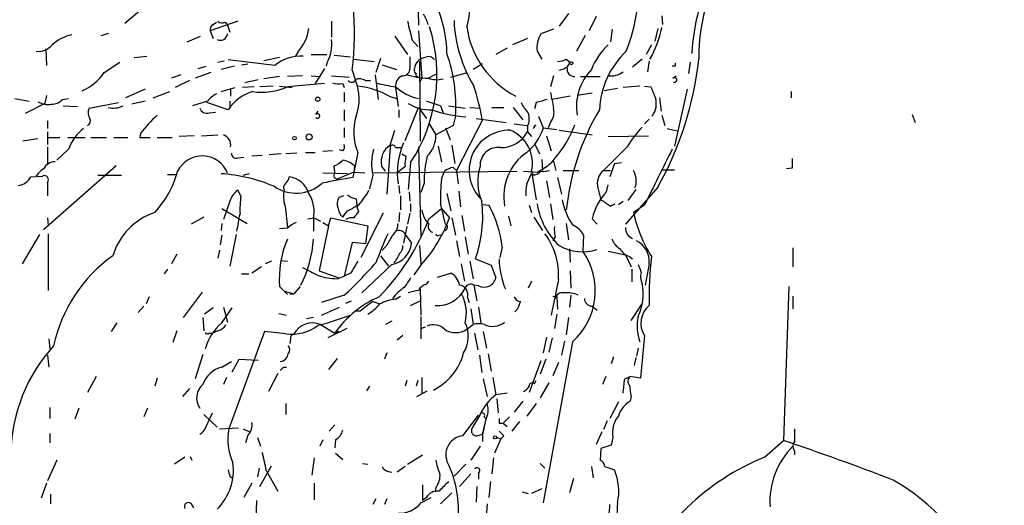
# Model space of a CAD drawing. Extents: x 4 to 901, y 640 to 1528.
# Drawn here: x 330 to 436, y 962 to 1014 of the extents above; entities that cross this region are included whole.
import ezdxf

# ---------------------------------------------------------------- set-up
doc = ezdxf.new("R2010")
doc.units = 0
doc.header["$MEASUREMENT"] = 0
doc.layers.add('MAIN', color=5, linetype='CONTINUOUS')

msp = doc.modelspace()

# ---------------------------------------------------------------- linework, layer by layer
at = {"layer": 'MAIN'}
for p, q in [((373.0413, 1016.5484), (373.126, 1013.7544)), ((343.916, 1015.871), (341.63, 1013.9237)), ((389.2127, 1015.0244), (388.1967, 1013.6697)), ((392.176, 1014.6857), (391.414, 1013.1617)), ((399.2033, 1014.7704), (399.288, 1013.839)), ((353.7373, 1014.1777), (350.774, 1013.1617)), ((351.1127, 1013.839), (351.4513, 1014.093)), ((352.3827, 1014.093), (352.6367, 1013.7544)), ((352.6367, 1013.7544), (352.8907, 1012.9924)), ((363.8127, 1014.1777), (363.8127, 1012.4844)), ((387.604, 1013.331), (386.2493, 1012.823)), ((393.8693, 1013.331), (393.7, 1011.9764)), ((398.78, 1013.4157), (398.4413, 1012.061)), ((339.09, 1012.6537), (339.9367, 1012.9077)), ((348.3187, 1011.9764), (349.758, 1012.569)), ((350.774, 1013.1617), (351.1127, 1012.315)), ((370.586, 1012.569), (371.9407, 1010.6217)), ((373.126, 1013.1617), (373.4647, 1008.0817)), ((384.81, 1012.315), (383.2013, 1011.6377)), ((390.9907, 1012.6537), (390.0593, 1010.9604)), ((333.1633, 1011.2144), (333.248, 1009.4364)), ((372.4487, 1012.1457), (373.0413, 1011.4684)), ((382.6087, 1011.299), (381.4233, 1010.6217)), ((398.1027, 1011.6377), (397.51, 1010.6217)), ((342.646, 1010.283), (344.0007, 1010.4524)), ((358.2247, 1010.283), (356.5313, 1009.9444)), ((360.172, 1010.8757), (359.918, 1010.4524)), ((361.6113, 1010.6217), (363.3047, 1010.6217)), ((364.0667, 1010.537), (365.8447, 1010.3677)), ((369.062, 1010.1984), (368.554, 1008.6744)), ((372.1947, 1010.3677), (372.1947, 1009.013)), ((385.826, 1010.9604), (386.334, 1010.1137)), ((339.4287, 1008.6744), (341.122, 1009.775)), ((349.504, 1009.0977), (350.3507, 1009.3517)), ((351.6207, 1009.775), (352.298, 1009.9444)), ((353.3987, 1009.3517), (351.9593, 1009.013)), ((357.7167, 1009.4364), (352.7213, 1010.029)), ((354.1607, 1009.521), (354.838, 1009.6057)), ((363.0507, 1009.0977), (362.0347, 1007.489)), ((363.3047, 1009.6904), (363.22, 1009.3517)), ((366.1833, 1010.1137), (368.3847, 1009.8597)), ((369.2313, 1009.521), (370.7553, 1009.013)), ((372.7027, 1008.9284), (372.7027, 1009.0977)), ((373.2107, 1009.8597), (373.2953, 1001.3084)), ((379.984, 1009.6057), (378.968, 1009.013)), ((388.9587, 1010.1137), (389.382, 1009.775)), ((389.128, 1009.3517), (389.382, 1009.775)), ((397.0867, 1010.1137), (396.0707, 1009.267)), ((397.8487, 1009.9444), (397.6793, 1008.759)), ((400.6427, 1009.3517), (400.304, 1009.3517)), ((402.2513, 1009.775), (402.082, 1008.5897)), ((347.6413, 1008.4204), (346.6253, 1008.0817)), ((350.8587, 1008.6744), (349.1653, 1008.0817)), ((358.2247, 1008.251), (356.5313, 1007.997)), ((360.68, 1008.3357), (359.0713, 1008.251)), ((361.6113, 1008.3357), (362.6273, 1008.251)), ((363.8127, 1008.3357), (365.6753, 1008.1664)), ((366.014, 1008.9284), (366.3527, 1007.8277)), ((368.4693, 1008.4204), (368.808, 1005.7957)), ((373.4647, 1008.0817), (373.2107, 1007.5737)), ((374.142, 1008.0817), (374.9887, 1008.505)), ((376.5973, 1008.1664), (378.3753, 1008.6744)), ((387.604, 1008.3357), (387.2653, 1007.1504)), ((390.4827, 1008.251), (392.5993, 1008.251)), ((400.3887, 1008.0817), (400.7273, 1008.3357)), ((348.5727, 1007.8277), (347.0487, 1007.0657)), ((351.9593, 1006.6424), (353.4833, 1007.0657)), ((355.5153, 1007.1504), (354.2453, 1007.0657)), ((355.9387, 1007.9124), (354.4993, 1007.5737)), ((357.5473, 1007.235), (356.108, 1007.1504)), ((358.2247, 1007.235), (359.5793, 1007.0657)), ((363.0507, 1007.489), (359.0713, 1007.1504)), ((364.998, 1007.489), (365.1673, 1007.0657)), ((367.4533, 1007.8277), (367.9613, 1007.8277)), ((370.6707, 1007.0657), (370.9247, 1005.0337)), ((394.462, 1006.981), (393.0227, 1006.727)), ((396.8327, 1007.235), (395.0547, 1007.0657)), ((397.3407, 1007.235), (398.018, 1007.1504)), ((333.248, 1006.219), (333.0787, 1005.3724)), ((343.8313, 1006.8964), (341.7147, 1005.965)), ((344.678, 1005.965), (346.456, 1006.6424)), ((352.9753, 1006.8964), (352.9753, 1006.1344)), ((365.1673, 1006.5577), (365.1673, 1005.5417)), ((369.9933, 1006.1344), (370.7553, 1005.8804)), ((389.382, 1006.1344), (387.4347, 1005.7957)), ((391.7527, 1006.473), (390.144, 1006.219)), ((398.9493, 1005.965), (399.1187, 1004.5257)), ((401.9127, 1006.8964), (400.558, 1000.8004)), ((413.0887, 1006.6424), (413.0887, 1005.965)), ((329.8613, 1005.8804), (331.3853, 1005.6264)), ((333.0787, 1005.3724), (330.962, 1004.2717)), ((334.9413, 1005.7957), (335.6187, 1005.8804)), ((335.026, 1005.1184), (336.55, 1005.0337)), ((337.82, 1004.8644), (340.9527, 1005.457)), ((343.8313, 1005.6264), (342.392, 1005.2877)), ((350.52, 1005.6264), (348.9113, 1005.1184)), ((352.7213, 1004.695), (350.4353, 1005.457)), ((352.8907, 1005.6264), (352.8907, 1005.0337)), ((371.6867, 1001.393), (373.126, 1004.949)), ((373.126, 1004.949), (373.9727, 1003.7637)), ((375.4967, 1005.1184), (375.7507, 1004.3564)), ((376.3433, 1005.1184), (378.1213, 1004.8644)), ((378.6293, 1004.949), (379.6453, 1004.8644)), ((381, 1004.949), (382.27, 1004.949)), ((383.286, 1004.949), (384.302, 1003.5944)), ((385.7413, 1005.457), (385.572, 1004.7797)), ((350.6893, 1004.3564), (351.3667, 1004.441)), ((362.1193, 1004.187), (362.3733, 1004.5257)), ((365.1673, 1004.695), (365.1673, 1003.5097)), ((371.0093, 1004.695), (371.0093, 1003.8484)), ((377.1053, 1004.0177), (376.8513, 1003.0017)), ((385.9953, 1004.0177), (386.5033, 1002.7477)), ((399.2033, 1004.1024), (399.542, 1003.0017)), ((426.0427, 1004.187), (426.3813, 1003.3404)), ((333.3327, 1003.5097), (333.3327, 1002.663)), ((365.1673, 1002.7477), (365.1673, 1001.7317)), ((374.2267, 1003.2557), (374.9887, 1001.9857)), ((376.8513, 1003.0017), (374.9887, 1001.9857)), ((376.0047, 1002.7477), (376.5127, 1001.4777)), ((379.984, 1003.5944), (377.19, 998.1757)), ((379.3067, 1003.7637), (382.524, 1003.3404)), ((383.3707, 1003.171), (384.7253, 1003.0017)), ((384.81, 1002.917), (384.81, 1002.3244)), ((385.6567, 1003.0864), (385.4027, 1002.663)), ((386.5033, 1002.7477), (387.9427, 1002.5784)), ((387.2653, 1003.3404), (387.0113, 1002.7477)), ((397.8487, 1003.679), (397.3407, 1003.171)), ((333.3327, 1002.3244), (333.3327, 1000.9697)), ((333.3327, 1001.7317), (334.6873, 1001.7317)), ((335.534, 1001.7317), (337.3967, 1001.7317)), ((337.9893, 1001.7317), (339.6827, 1001.7317)), ((340.4447, 1001.7317), (341.9687, 1001.7317)), ((343.3233, 1002.155), (343.2387, 1001.7317)), ((343.2387, 1001.7317), (344.3393, 1001.7317)), ((345.1013, 1001.7317), (346.71, 1001.7317)), ((349.0807, 1001.901), (347.472, 1001.8164)), ((349.8427, 1001.901), (351.6207, 1001.9857)), ((370.078, 1000.885), (370.586, 1002.4937)), ((384.81, 1002.3244), (385.2333, 1001.8164)), ((386.842, 1001.901), (387.35, 1000.2924)), ((388.1967, 1002.4937), (391.7527, 1001.9857)), ((393.446, 1001.8164), (397.764, 1001.901)), ((399.796, 1002.663), (400.9813, 1002.409)), ((332.3167, 1001.5624), (330.708, 1001.3084)), ((333.3327, 1000.7157), (333.3327, 998.7684)), ((370.078, 1000.7157), (369.7393, 995.6357)), ((370.6707, 1000.631), (371.2633, 1000.631)), ((373.126, 1000.7157), (373.38, 990.979)), ((375.2427, 1000.8004), (375.5813, 999.107)), ((376.682, 1000.885), (377.0207, 998.9377)), ((385.572, 1001.0544), (386.08, 999.9537)), ((395.478, 1000.7157), (392.938, 998.1757)), ((335.6187, 1000.4617), (334.3487, 999.2764)), ((353.7373, 999.5304), (354.4147, 999.615)), ((356.362, 999.7844), (355.2613, 999.6997)), ((358.394, 999.9537), (357.124, 999.869)), ((360.0873, 1000.0384), (358.902, 999.9537)), ((361.0187, 1000.123), (362.0347, 1000.123)), ((363.8973, 1000.2924), (362.8813, 1000.2077)), ((364.998, 1000.2924), (364.6593, 1000.377)), ((366.6067, 1000.123), (366.0987, 997.4137)), ((371.348, 999.9537), (371.7713, 999.6997)), ((340.6987, 998.6837), (332.9093, 991.8257)), ((364.1513, 998.0064), (364.0667, 998.6837)), ((366.268, 998.6837), (366.1833, 998.0064)), ((369.57, 998.091), (369.1467, 998.6837)), ((371.6867, 998.599), (370.9247, 998.0064)), ((372.2793, 999.0224), (372.0253, 996.1437)), ((376.8513, 998.5144), (377.19, 998.1757)), ((386.9267, 998.599), (385.9107, 998.0064)), ((386.334, 999.361), (386.4187, 998.1757)), ((387.604, 999.1917), (387.858, 998.1757)), ((394.1233, 998.9377), (393.6153, 997.4984)), ((394.1233, 998.9377), (394.8853, 999.0224)), ((331.5547, 997.4984), (332.8247, 997.583)), ((338.7513, 997.6677), (341.2913, 997.6677)), ((346.202, 997.7524), (347.218, 997.7524)), ((354.33, 997.6677), (355.0073, 997.837)), ((362.8813, 997.9217), (365.506, 997.837)), ((366.1833, 998.0064), (364.4053, 997.2444)), ((366.1833, 998.0064), (367.3687, 997.9217)), ((368.2153, 997.6677), (367.8767, 996.2284)), ((368.2153, 997.9217), (383.7093, 998.091)), ((375.5813, 997.2444), (375.92, 998.091)), ((377.19, 998.1757), (377.3593, 996.7364)), ((384.3867, 998.091), (385.9107, 998.0064)), ((384.7253, 996.7364), (385.2333, 997.837)), ((385.2333, 998.091), (385.7413, 995.043)), ((385.4873, 997.6677), (385.2333, 997.837)), ((388.62, 998.1757), (390.3133, 998.1757)), ((392.938, 998.1757), (393.7, 998.1757)), ((399.1187, 998.2604), (400.558, 998.2604)), ((413.1733, 998.4297), (412.5807, 998.345)), ((333.3327, 996.9057), (333.3327, 995.4664)), ((364.0667, 997.4137), (364.4053, 997.2444)), ((371.0093, 996.567), (371.094, 995.7204)), ((373.7187, 996.821), (373.38, 995.805)), ((386.842, 997.075), (387.1807, 995.297)), ((388.0273, 997.4137), (388.4507, 995.6357)), ((393.2767, 995.8897), (393.446, 996.6517)), ((398.78, 996.3977), (395.3087, 992.4184)), ((354.076, 995.4664), (353.7373, 996.059)), ((365.0827, 995.4664), (364.5747, 995.297)), ((371.1787, 995.4664), (371.1787, 993.9424)), ((372.11, 995.8897), (372.1947, 994.8737)), ((376.174, 995.7204), (376.5973, 993.8577)), ((377.444, 995.9744), (377.6133, 994.281)), ((392.3453, 996.313), (392.684, 995.043)), ((396.4093, 996.1437), (395.5627, 994.9584)), ((352.8907, 994.8737), (352.2133, 992.9264)), ((358.8173, 994.3657), (359.0713, 992.0797)), ((366.4373, 995.1277), (366.522, 994.4504)), ((372.2793, 994.6197), (372.2793, 993.773)), ((380.0687, 994.535), (380.6613, 994.4504)), ((384.9793, 994.4504), (385.2333, 993.6884)), ((387.2653, 994.6197), (387.5193, 992.9264)), ((393.7, 994.3657), (394.208, 994.6197)), ((394.5467, 994.535), (395.0547, 994.8737)), ((397.3407, 994.4504), (396.1553, 993.6884)), ((352.044, 994.1117), (354.7533, 992.503)), ((366.522, 994.281), (366.6913, 993.773)), ((369.316, 993.6037), (366.9453, 988.8624)), ((371.094, 993.6884), (371.0093, 992.6724)), ((372.1947, 993.6037), (371.9407, 992.4184)), ((374.2267, 993.011), (375.5813, 994.1117)), ((375.5813, 994.1117), (376.428, 993.0957)), ((377.7827, 993.3497), (378.0367, 991.6564)), ((382.778, 993.265), (383.032, 992.249)), ((333.3327, 993.0957), (333.4173, 992.249)), ((350.0967, 993.1804), (348.742, 992.4184)), ((352.044, 992.503), (351.9593, 991.741)), ((361.2727, 993.011), (361.95, 993.0957)), ((361.8653, 993.011), (361.8653, 991.6564)), ((361.95, 993.0957), (362.6273, 992.757)), ((363.474, 992.249), (362.458, 987.423)), ((362.8813, 992.5877), (363.474, 992.249)), ((363.474, 992.249), (363.728, 993.0957)), ((363.728, 993.0957), (367.7073, 992.249)), ((367.7073, 992.249), (367.4533, 990.3017)), ((376.682, 993.0957), (377.1053, 991.233)), ((385.4873, 993.1804), (386.4187, 991.741)), ((388.9587, 992.503), (389.2127, 990.725)), ((392.2607, 992.4184), (391.7527, 993.011)), ((332.486, 991.3177), (330.6233, 988.185)), ((333.4173, 991.4024), (333.4173, 985.3064)), ((352.044, 991.233), (351.8747, 990.217)), ((353.568, 991.3177), (352.8907, 987.931)), ((359.0713, 991.995), (358.2247, 991.9104)), ((371.856, 992.1644), (371.5173, 990.3864)), ((371.6867, 991.3177), (372.364, 990.3864)), ((375.3273, 991.233), (375.666, 991.3177)), ((390.8213, 991.233), (390.7367, 989.5397)), ((366.014, 990.471), (365.1673, 986.8304)), ((367.4533, 990.3017), (366.014, 990.471)), ((373.2107, 990.1324), (373.38, 988.185)), ((377.19, 990.6404), (377.5287, 988.947)), ((378.1213, 991.0637), (378.46, 989.201)), ((387.7733, 991.0637), (387.5193, 990.6404)), ((347.218, 989.201), (346.6253, 988.185)), ((351.79, 989.6244), (351.6207, 988.7777)), ((369.062, 989.0317), (369.9087, 987.931)), ((369.6547, 990.0477), (369.2313, 989.6244)), ((382.1007, 989.963), (381.8467, 988.8624)), ((389.2973, 989.7937), (389.382, 988.3544)), ((393.446, 989.5397), (395.3087, 989.1164)), ((395.3087, 989.1164), (395.9013, 987.8464)), ((413.258, 989.8784), (413.258, 987.8464)), ((357.378, 988.439), (356.7007, 988.185)), ((358.394, 988.5237), (359.0713, 988.439)), ((370.2473, 988.1004), (367.03, 985.0524)), ((373.38, 988.0157), (372.618, 986.9997)), ((377.698, 988.185), (378.0367, 986.3224)), ((378.6293, 988.439), (378.968, 986.5764)), ((379.222, 988.693), (380.9153, 988.0157)), ((380.9153, 988.0157), (381.4233, 986.661)), ((395.732, 988.947), (396.0707, 988.693)), ((397.8487, 988.185), (397.4253, 985.899)), ((346.202, 987.5924), (345.8633, 987.0844)), ((354.1607, 987.0844), (354.9227, 987.0844)), ((356.2773, 987.8464), (355.2613, 987.169)), ((362.458, 987.423), (364.5747, 986.661)), ((365.8447, 987.169), (365.1673, 986.8304)), ((375.158, 986.7457), (376.5973, 987.169)), ((389.382, 987.423), (389.4667, 985.5604)), ((395.986, 987.5924), (395.986, 986.2377)), ((364.4053, 986.5764), (365.1673, 986.8304)), ((373.9727, 985.9837), (374.2267, 986.3224)), ((379.0527, 985.899), (379.3913, 984.2057)), ((379.5607, 985.8144), (379.0527, 985.899)), ((385.2333, 986.3224), (384.8947, 985.5604)), ((388.112, 986.4917), (387.35, 982.6817)), ((349.9273, 985.137), (347.8953, 982.4277)), ((358.2247, 985.7297), (359.0713, 984.883)), ((358.7327, 985.2217), (359.7487, 984.9677)), ((359.3253, 984.9677), (359.7487, 984.9677)), ((360.426, 985.7297), (359.7487, 984.9677)), ((365.1673, 984.7984), (362.712, 984.0364)), ((373.2953, 985.4757), (373.38, 982.6817)), ((389.4667, 984.7984), (389.2973, 983.5284)), ((412.8347, 985.7297), (412.242, 969.2197)), ((344.2547, 984.629), (343.916, 983.867)), ((365.3367, 983.9517), (365.9293, 984.2057)), ((368.2153, 984.121), (368.9773, 983.867)), ((370.6707, 984.375), (371.1787, 984.7137)), ((372.2793, 983.6977), (373.2953, 984.2057)), ((378.3753, 984.5444), (378.5447, 984.0364)), ((387.5193, 984.7137), (387.9427, 984.629)), ((387.9427, 984.629), (388.0273, 983.2744)), ((395.9013, 982.089), (397.0867, 983.867)), ((413.258, 984.7137), (413.258, 983.359)), ((343.662, 983.613), (343.0693, 982.9357)), ((351.1127, 983.4437), (350.1813, 982.7664)), ((352.044, 981.835), (353.1447, 983.4437)), ((352.2133, 983.5284), (352.6367, 981.9197)), ((358.14, 982.851), (358.9867, 982.6817)), ((362.712, 982.6817), (364.6593, 983.5284)), ((366.8607, 983.105), (366.3527, 983.105)), ((378.714, 983.359), (378.968, 981.6657)), ((379.5607, 983.5284), (379.8147, 981.835)), ((383.7093, 983.2744), (383.4553, 983.0204)), ((387.9427, 982.7664), (387.6887, 981.2424)), ((391.7527, 983.613), (392.2607, 983.1897)), ((340.7833, 981.835), (340.1907, 980.9037)), ((350.012, 982.4277), (350.0967, 980.9884)), ((361.8653, 982.4277), (361.1033, 982.2584)), ((362.6273, 981.6657), (364.1513, 980.7344)), ((370.2473, 982.0044), (369.57, 981.6657)), ((373.38, 982.5124), (373.38, 980.1417)), ((378.2907, 981.1577), (378.968, 981.6657)), ((389.2127, 982.4277), (388.9587, 980.565)), ((347.218, 980.9884), (346.7947, 979.7184)), ((350.6893, 980.7344), (351.028, 980.7344)), ((351.6207, 980.9884), (351.028, 980.7344)), ((356.616, 980.9037), (352.806, 970.4897)), ((358.902, 980.6497), (356.616, 980.9037)), ((365.4213, 981.2424), (363.3893, 980.2264)), ((364.5747, 980.9037), (364.1513, 980.7344)), ((373.38, 981.2424), (373.888, 981.4117)), ((379.1373, 980.7344), (379.476, 978.9564)), ((380.0687, 980.9037), (380.4073, 979.1257)), ((333.502, 980.1417), (333.5867, 979.041)), ((359.41, 980.1417), (359.3253, 979.6337)), ((371.4327, 980.4804), (370.84, 979.9724)), ((386.842, 980.311), (386.5033, 978.6177)), ((389.636, 979.803), (386.5033, 962.531)), ((387.4347, 980.2264), (387.096, 978.7024)), ((388.7893, 979.8877), (388.4507, 978.3637)), ((397.3407, 980.4804), (396.9173, 975.9084)), ((369.7393, 978.6177), (369.4853, 977.9404)), ((380.5767, 978.533), (380.9153, 976.6704)), ((396.6633, 979.1257), (396.494, 978.279)), ((333.3327, 978.3637), (333.502, 977.0937)), ((350.012, 978.4484), (349.1653, 975.8237)), ((352.044, 977.0937), (353.06, 977.6864)), ((353.1447, 976.5857), (353.9067, 977.9404)), ((353.9067, 977.9404), (355.9387, 977.8557)), ((364.4053, 978.025), (363.474, 976.8397)), ((379.6453, 978.3637), (379.8993, 976.501)), ((386.2493, 977.771), (384.9793, 974.3844)), ((386.7573, 977.9404), (386.1647, 976.3317)), ((388.112, 977.6017), (387.5193, 976.1624)), ((394.0387, 978.1944), (393.7847, 977.4324)), ((396.4093, 978.1097), (396.24, 977.263)), ((358.0553, 976.4164), (357.0393, 974.469)), ((358.648, 977.0937), (358.9867, 977.0937)), ((338.582, 976.0777), (337.6507, 974.3844)), ((345.1013, 975.9084), (344.8473, 975.0617)), ((352.552, 975.993), (352.2133, 975.231)), ((371.856, 975.6544), (371.6867, 975.0617)), ((373.0413, 975.6544), (372.872, 975.0617)), ((373.4647, 975.993), (373.4647, 974.215)), ((380.0687, 975.8237), (380.492, 973.961)), ((381.0847, 975.993), (381.4233, 974.1304)), ((385.572, 975.3157), (385.7413, 975.6544)), ((387.096, 975.4004), (386.1647, 973.7917)), ((393.192, 976.0777), (392.8533, 975.231)), ((395.224, 975.8237), (395.8167, 976.0777)), ((396.9173, 975.9084), (395.8167, 976.0777)), ((348.5727, 974.8077), (347.8107, 973.961)), ((367.8767, 975.0617), (367.538, 974.5537)), ((372.9567, 973.961), (374.0573, 974.5537)), ((382.6087, 974.2997), (381.4233, 974.1304)), ((358.902, 973.199), (358.902, 972.0137)), ((381.508, 973.707), (381.6773, 972.183)), ((384.302, 973.453), (383.3707, 972.2677)), ((385.7413, 973.199), (384.7253, 971.8444)), ((394.5467, 973.3684), (393.6153, 971.5904)), ((395.9013, 973.961), (395.8167, 973.453)), ((333.5867, 972.7757), (333.5867, 971.5904)), ((336.7193, 972.691), (336.296, 971.5057)), ((344.0853, 972.691), (343.662, 971.7597)), ((350.3507, 970.7437), (351.028, 972.183)), ((350.0967, 972.0137), (351.536, 970.659)), ((377.8673, 969.7277), (379.5607, 971.929)), ((379.73, 972.0137), (378.8833, 970.5744)), ((380.1533, 971.7597), (380.3227, 971.5904)), ((381.762, 971.0824), (382.1853, 971.0824)), ((382.1853, 971.0824), (382.8627, 971.7597)), ((382.1853, 971.0824), (382.6087, 970.7437)), ((383.9633, 971.2517), (383.1167, 970.2357)), ((393.3613, 971.3364), (392.938, 970.405)), ((351.79, 970.4897), (353.822, 970.5744)), ((354.33, 970.4897), (355.0073, 970.151)), ((364.1513, 970.913), (363.5587, 970.2357)), ((380.1533, 970.5744), (379.984, 969.897)), ((392.7687, 970.151), (392.176, 968.7964)), ((413.4273, 970.4897), (413.4273, 969.135)), ((333.5867, 969.9817), (333.5867, 968.9657)), ((354.838, 969.8124), (354.584, 968.9657)), ((355.854, 969.5584), (356.1927, 968.627)), ((362.8813, 969.3044), (362.5427, 968.627)), ((364.236, 969.3044), (364.1513, 968.4577)), ((379.3913, 969.7277), (379.984, 969.897)), ((379.984, 969.897), (379.984, 969.135)), ((381.9313, 969.389), (381.254, 967.865)), ((381.508, 969.5584), (381.9313, 969.389)), ((382.27, 969.7277), (381.9313, 969.389)), ((393.954, 969.5584), (393.7847, 968.7117)), ((410.21, 967.4417), (412.242, 969.2197)), ((379.73, 968.627), (378.714, 967.103)), ((392.684, 968.373), (392.5993, 967.103)), ((393.7847, 968.7117), (392.684, 968.373)), ((413.4273, 968.119), (413.4273, 967.6957)), ((334.3487, 967.103), (333.3327, 964.9017)), ((348.0647, 967.4417), (346.964, 966.6797)), ((348.6573, 967.5264), (348.8267, 967.103)), ((361.95, 967.357), (361.696, 965.4944)), ((364.236, 967.865), (364.998, 967.1877)), ((371.9407, 966.6797), (373.5493, 967.6957)), ((381.1693, 967.357), (381, 965.6637)), ((356.0233, 966.2564), (355.854, 965.325)), ((356.108, 964.309), (357.378, 966.5104)), ((356.7853, 966.0024), (358.0553, 963.801)), ((367.1147, 966.7644), (367.7073, 966.6797)), ((369.9087, 965.9177), (370.2473, 965.833)), ((371.6867, 966.4257), (370.84, 965.833)), ((378.206, 966.6797), (376.936, 965.4097)), ((386.1647, 966.7644), (386.6727, 966.2564)), ((391.668, 966.4257), (391.8373, 965.2404)), ((393.1073, 966.4257), (394.1233, 966.087)), ((352.8907, 965.4097), (353.1447, 965.2404)), ((378.714, 965.6637), (377.5287, 964.309)), ((379.5607, 965.7484), (379.5607, 965.071)), ((380.8307, 964.817), (380.6613, 963.1237)), ((389.7207, 965.1557), (389.2973, 963.6317)), ((333.248, 964.6477), (332.6553, 963.039)), ((355.2613, 964.6477), (354.4147, 963.1237)), ((361.95, 964.6477), (361.95, 962.8697)), ((373.5493, 964.4784), (373.5493, 962.785)), ((374.9887, 964.2244), (374.904, 963.7164)), ((379.3913, 964.309), (379.3067, 962.6157)), ((384.2173, 963.7164), (384.8947, 963.547)), ((386.334, 964.055), (385.2333, 963.547)), ((333.6713, 963.4624), (333.6713, 962.4464)), ((355.7693, 962.785), (355.6847, 960.5837)), ((368.554, 962.9544), (368.2153, 962.3617)), ((369.7393, 962.9544), (369.4853, 962.3617)), ((373.38, 962.531), (374.4807, 963.1237)), ((373.9727, 963.1237), (373.5493, 962.785)), ((376.682, 963.6317), (375.4967, 962.4464)), ((348.742, 962.4464), (348.996, 962.023)), ((380.492, 962.4464), (380.3227, 960.5837))]:
    msp.add_line(p, q, dxfattribs=at)
for centre, radius in [((389.509, 1009.6763), 0.1608), ((362.3168, 1005.824), 0.2275), ((359.8333, 1001.6471), 0.1893), ((361.3996, 1001.7741), 0.3224), ((381.3386, 969.5584), 0.1693)]:
    msp.add_circle(centre, radius, dxfattribs=at)
for centre, radius, start, end in [((337.2168, 1012.7328), 29.0474, 352.474231, 20.128945), ((422.4531, 1010.4586), 19.2735, 143.33677, 181.025366), ((424.9221, 1009.5531), 22.5309, 148.858656, 177.065896), ((362.4156, 1010.4234), 13.7613, 1.178365, 45.708359), ((375.6313, 1018.52), 21.1586, 339.066541, 3.604999), ((373.119, 1015.3504), 5.4647, 341.152262, 43.158844), ((371.3202, 1013.2043), 2.8923, 12.676422, 36.87069), ((351.4513, 1013.2463), 0.6826, 119.738635, 187.119811), ((352.0561, 1014.625), 0.6242, 225.772379, 301.546171), ((356.9263, 1013.9369), 4.4615, 316.675634, 353.291364), ((880.1943, 1140.1616), 523.635, 193.921652, 194.150835), ((357.8808, 1008.4546), 17.2129, 326.771909, 17.340899), ((391.2809, 1014.7507), 14.3532, 181.949594, 211.575728), ((388.2592, 1015.0338), 10.0732, 188.269343, 242.063756), ((388.4333, 1015.6076), 10.9742, 329.958979, 348.929664), ((337.0282, 1008.0937), 4.7666, 102.983445, 131.96845), ((351.9004, 1012.872), 0.7379, 240.40537, 356.192639), ((359.5721, 1011.7577), 4.2669, 331.02013, 6.360507), ((388.6757, 1011.2922), 2.8689, 147.752439, 186.641234), ((332.3409, 1012.932), 1.9811, 264.391856, 319.206407), ((398.3784, 1006.3818), 7.2078, 133.181349, 158.589468), ((360.5764, 1005.9372), 4.5191, 87.611945, 129.257203), ((373.9786, 1009.0166), 1.2785, 97.881022, 176.363003), ((374.1844, 1009.6483), 0.7403, 30.947829, 120.982338), ((359.9997, 1005.0452), 17.1364, 356.562485, 19.290662), ((401.6211, 1004.3051), 9.1147, 133.099451, 177.548319), ((387.9119, 1012.1176), 2.2608, 272.925809, 297.581728), ((387.7106, 1011.234), 2.3563, 281.905565, 306.980293), ((389.8667, 1009.0803), 0.8297, 172.931515, 271.609358), ((367.0618, 1014.1435), 36.345, 330.77372, 353.634165), ((485.2926, 1009.521), 84.6501, 179.885341, 180.114592), ((334.933, 1011.7306), 5.4361, 293.010651, 325.791933), ((371.8806, 1007.236), 1.2219, 115.841552, 188.012057), ((371.4609, 1009.0624), 0.7355, 261.169134, 356.148614), ((374.1145, 1014.7782), 6.6965, 249.518059, 270.235291), ((372.872, 1008.8014), 0.2117, 143.124688, 270), ((373.0413, 1008.4627), 0.2117, 143.124688, 270), ((375.0813, 1010.6023), 2.6899, 249.562123, 284.409751), ((395.7235, 1005.0626), 5.6615, 135.752125, 189.764628), ((393.7477, 1010.4574), 2.1431, 261.906951, 307.580003), ((400.5598, 1007.8958), 0.2527, 249.980084, 132.626072), ((356.3197, 1013.4151), 6.8424, 261.818739, 293.712183), ((364.7018, 1010.8336), 3.3577, 256.137165, 275.060949), ((365.9505, 1008.0606), 0.4286, 212.915146, 339.7725), ((366.8183, 1006.7689), 1.2347, 59.047386, 112.154726), ((361.8347, 1005.8214), 4.9434, 338.600423, 23.944484), ((365.3928, 997.8358), 9.4885, 60.997302, 82.134372), ((373.039, 1024.4969), 17.5074, 255.156659, 262.225534), ((374.2431, 1011.0485), 5.2875, 227.496409, 257.802995), ((346.3163, 996.9213), 34.3226, 11.210998, 17.487188), ((694.6218, 1133.5576), 322.4168, 203.08283, 203.312013), ((352.8904, 1003.6795), 3.0674, 117.979423, 140.602432), ((356.6301, 1002.1692), 4.6539, 106.01693, 147.130144), ((810.7305, 1090.3802), 431.6816, 191.196632, 191.425831), ((396.36, 1005.3386), 2.2548, 324.13797, 16.129693), ((333.375, 1007.3337), 2.0812, 239.43521, 280.548625), ((333.8308, 1006.7501), 1.4643, 267.071942, 319.323159), ((338.7127, 1004.3795), 1.0159, 151.489916, 217.312066), ((340.4446, 1007.0447), 2.1779, 254.210716, 297.811106), ((350.4423, 1005.1325), 0.8144, 199.220322, 287.654086), ((374.3337, 1008.9273), 4.2386, 237.00203, 273.132217), ((501.7346, 1386.3721), 401.6097, 251.45046, 251.679643), ((387.6138, 1007.0531), 3.8296, 204.631669, 224.763023), ((471.007, 709.2832), 308.2031, 105.831433, 106.060621), ((385.9113, 1004.441), 1.7448, 320.894036, 14.043411), ((354.9352, 993.3386), 14.5796, 132.41509, 142.792211), ((362.2972, 1004.0177), 0.2456, 223.581097, 136.418903), ((371.8935, 1002.304), 5.719, 162.56338, 202.417954), ((379.1559, 1017.5496), 13.6497, 250.347475, 266.009486), ((383.0397, 1003.7434), 1.9537, 334.976197, 18.286563), ((415.6723, 991.0722), 26.8674, 149.533201, 173.867473), ((337.3966, 1003.5097), 0.568, 296.574073, 26.56054), ((381.4971, 1004.2244), 5.2195, 308.206181, 343.565299), ((378.2508, 1007.5503), 12.4658, 314.104908, 339.017036), ((408.119, 992.7782), 14.9264, 137.655768, 147.874586), ((339.666, 999.1925), 4.2417, 125.095488, 162.589004), ((351.8534, 1000.9062), 1.1379, 350.363024, 71.561867), ((371.7469, 1001.9738), 3.2418, 315.453658, 0.21032), ((382.8607, 998.1814), 4.3131, 88.849536, 225.072328), ((381.9712, 1003.8567), 3.2259, 269.291321, 331.641143), ((381.5106, 998.9529), 3.8212, 346.96425, 67.914862), ((364.5748, 1000.758), 0.6292, 312.268789, 19.661787), ((371.2317, 999.0993), 2.126, 122.86558, 191.272935), ((370.3602, 1000.5746), 0.3155, 10.295103, 153.434949), ((378.91, 997.9027), 8.07, 156.357654, 188.30963), ((381.6348, 998.7439), 1.9103, 81.070722, 184.350168), ((349.932, 996.818), 2.9213, 22.198772, 154.165624), ((353.5528, 999.99), 0.4952, 174.390726, 291.872304), ((373.9454, 998.8923), 5.8595, 164.464269, 192.06341), ((375.0344, 998.8953), 3.3608, 166.151891, 185.057985), ((386.2513, 996.8061), 12.5326, 166.65079, 179.931881), ((388, 995.4079), 5.7407, 124.780496, 190.459819), ((1901.6353, 256.637), 1675.4912, 153.6441879, 153.8733726), ((334.1694, 997.6842), 1.4229, 89.601336, 152.327356), ((363.1492, 1001.1534), 2.6346, 290.380163, 314.566345), ((364.6032, 996.7735), 2.5338, 48.926815, 81.03619), ((377.3385, 996.2069), 2.3584, 101.922191, 126.975336), ((384.7788, 996.962), 5.3076, 162.035467, 203.169674), ((667.1731, 998.9377), 254.0003, 179.885409, 180.114592), ((330.039, 998.2521), 1.6928, 275.457661, 333.560587), ((334.221, 996.2713), 2.4537, 122.315026, 147.684974), ((333.0223, 997.202), 0.4292, 316.331342, 117.412843), ((337.2367, 1000.819), 10.4291, 316.864995, 344.836431), ((350.7065, 980.0355), 17.8455, 67.164897, 85.974384), ((358.2668, 997.5409), 0.9748, 304.382898, 357.501256), ((358.9628, 995.0187), 2.4952, 16.333042, 83.605543), ((364.9979, 997.5832), 0.9465, 153.440363, 190.316217), ((385.0817, 999.2953), 1.6774, 283.993164, 314.113543), ((386.4609, 1000.927), 2.8439, 265.732946, 284.661219), ((394.0936, 996.7824), 1.8102, 129.672239, 195.028874), ((394.4131, 997.0782), 2.0591, 338.184122, 32.208903), ((359.9994, 999.9296), 4.1819, 235.520267, 311.982732), ((359.0715, 996.3977), 0.4234, 126.888839, 216.859073), ((377.2784, 925.6361), 72.643, 98.852956, 101.499203), ((395.2235, 995.2976), 19.7384, 174.339722, 181.968162), ((389.1308, 995.8051), 4.5029, 168.063699, 184.313801), ((355.0911, 994.1971), 2.3021, 126.021152, 162.907884), ((365.7322, 993.9839), 11.7501, 172.751722, 182.267535), ((361.8711, 995.402), 3.2249, 166.703222, 198.744525), ((358.2246, 993.7307), 3.7112, 348.817841, 32.421223), ((366.9234, 997.4333), 2.3563, 233.019707, 258.094435), ((365.3223, 996.9765), 2.6346, 315.433655, 339.619837), ((397.5233, 991.7988), 5.8965, 136.069855, 168.136664), ((365.6326, 994.662), 1.2338, 149.02589, 202.170487), ((364.0202, 997.5718), 4.0003, 291.803537, 308.712151), ((578.5629, 825.3575), 271.1024, 141.228082, 141.457236), ((-174.587, 866.5161), 564.8032, 12.88022, 13.109398), ((366.5674, 993.2072), 13.4357, 340.367461, 7.125069), ((370.1738, 988.6118), 12.0032, 6.463488, 29.105557), ((393.6925, 995.9058), 7.9709, 189.285183, 226.411111), ((395.1844, 996.1661), 6.7433, 189.587341, 214.633677), ((562.5246, 1248.7157), 305.2797, 236.196642, 236.425815), ((347.1609, 986.9686), 7.1069, 108.998379, 163.124464), ((-111.8279, 1077.2377), 473.2825, 349.582184, 349.811367), ((365.8728, 994.2528), 1.3839, 182.335618, 230.794485), ((195.911, 1120.531), 211.6804, 323.014179, 323.24334), ((535.8022, 866.4045), 211.7103, 143.014201, 143.24333), ((376.604, 994.5595), 3.1994, 191.12098, 222.007579), ((410.6263, 996.8614), 14.8148, 192.367305, 212.291202), ((360.9196, 990.1186), 2.6338, 110.372473, 134.567756), ((365.9715, 991.9532), 1.162, 79.497569, 123.115652), ((352.001, 1001.2665), 23.7094, 315.434377, 339.623021), ((369.3966, 992.4428), 1.5293, 307.710681, 2.256019), ((362.2096, 998.1724), 15.0975, 317.721282, 340.350822), ((374.7206, 992.1362), 0.5688, 150.257617, 262.871236), ((375.8725, 992.0909), 0.3532, 277.730819, 68.017838), ((388.7778, 990.221), 2.2804, 26.345937, 67.892516), ((425.9772, 966.8141), 61.3006, 156.352404, 159.512305), ((666.3477, 821.2986), 341.3254, 150.141062, 150.370222), ((371.0254, 991.0271), 0.7224, 23.722486, 119.40744), ((375.2003, 991.4023), 0.2116, 179.972923, 306.875312), ((380.7544, 987.0015), 7.3752, 356.036374, 36.634817), ((391.0364, 991.8681), 3.3608, 174.942015, 193.848109), ((396.4969, 992.006), 1.1905, 176.450685, 249.022612), ((368.9091, 986.5597), 10.7166, 156.63531, 184.442007), ((349.2165, 991.6566), 12.6771, 332.988251, 356.16948), ((369.8502, 990.5911), 2.5221, 279.058603, 355.344648), ((370.4472, 990.0355), 0.9903, 310.782042, 5.615598), ((390.7184, 994.6213), 5.1487, 240.674314, 287.430567), ((395.6545, 991.4366), 1.8921, 199.349497, 240.263006), ((395.3854, 988.4273), 2.4752, 354.382231, 63.392506), ((349.5956, 976.0408), 15.9392, 125.410103, 167.908306), ((367.3799, 990.7715), 4.0003, 321.287849, 338.196463), ((384.6737, 985.2945), 7.4015, 312.102005, 34.998996), ((396.3589, 990.7322), 1.8921, 209.736994, 250.650503), ((320.0143, 1032.2387), 65.4933, 313.58493, 317.828588), ((683.7254, 797.3042), 370.2658, 148.921655, 149.150838), ((390.1824, 988.7857), 8.4209, 180.630743, 203.145611), ((608.4773, 1072.3399), 227.9506, 201.687966, 201.917182), ((435.0864, 984.5267), 37.2469, 173.184327, 181.27533), ((573.1965, 1410.653), 473.2867, 243.318998, 243.548187), ((364.4262, 992.9686), 6.3922, 251.267148, 269.812666), ((375.7278, 985.5547), 1.8336, 10.823327, 61.692049), ((398.4076, 986.7585), 1.4903, 160.592381, 207.584674), ((625.952, 816.8204), 305.2797, 146.196642, 146.425815), ((374.283, 984.7279), 1.2936, 103.879402, 153.434949), ((377.3356, 984.8365), 1.0799, 344.307482, 79.699424), ((378.7292, 985.3385), 0.6471, 60.008037, 159.946546), ((380.1534, 986.9827), 1.31, 243.100484, 345.784486), ((391.6886, 984.9079), 5.5214, 334.287484, 12.132952), ((374.5716, 981.1902), 5.3539, 123.687693, 142.361264), ((373.696, 980.3245), 5.0144, 96.527067, 109.461901), ((375.1477, 986.9866), 3.2979, 265.762258, 334.376661), ((373.8137, 982.8993), 4.4371, 346.1216, 26.555812), ((388.5355, 984.2901), 0.7808, 77.485518, 167.455275), ((389.0432, 982.3844), 2.6894, 63.84464, 97.230716), ((373.4502, 974.2471), 11.3382, 113.700761, 145.098767), ((621.5618, 644.9313), 423.3605, 126.756673, 126.985834), ((364.4884, 987.7637), 5.9443, 302.786712, 319.039582), ((371.1947, 979.5519), 4.8515, 96.200513, 117.197267), ((384.1268, 984.9315), 0.8144, 201.805329, 264.446932), ((595.5371, 899.0193), 227.9692, 158.080499, 158.309672), ((391.7738, 984.4808), 0.8681, 181.392836, 268.607164), ((354.6893, 1011.8392), 31.2186, 284.248926, 290.936406), ((399.4289, 981.7994), 2.4699, 129.774979, 212.278328), ((355.5537, 977.6388), 5.4705, 129.909097, 165.148059), ((351.3102, 982.2442), 1.2937, 283.888001, 333.43693), ((361.7655, 979.5216), 2.3109, 68.102822, 150.77947), ((374.7323, 979.9173), 1.7173, 46.243365, 113.144706), ((375.1835, 980.3765), 3.2799, 327.572619, 26.402557), ((379.5606, 979.6763), 2.0758, 73.409678, 106.587676), ((381.0566, 983.5035), 2.0478, 243.825348, 309.338425), ((401.71, 981.4679), 5.1537, 168.306764, 198.847693), ((350.4988, 980.8825), 0.2413, 195.257201, 322.137512), ((359.4614, 985.4996), 4.8821, 263.420432, 306.615931), ((359.8586, 980.2095), 0.4537, 104.017867, 188.59446), ((377.1054, 982.8936), 2.102, 235.671869, 304.32588), ((346.8955, 967.5961), 17.4611, 137.557543, 178.839638), ((358.1895, 978.6529), 0.9739, 277.065909, 352.928252), ((358.7113, 978.9564), 0.614, 316.405547, 43.587694), ((371.9255, 980.1999), 6.2307, 296.79905, 345.289528), ((352.6952, 974.3436), 2.8261, 103.32178, 161.699684), ((273.8287, 1061.5743), 119.7133, 314.885375, 315.114625), ((385.3291, 975.064), 0.3498, 46.019308, 180.376725), ((14.1366, 1017.387), 383.3473, 353.546456, 353.775638), ((396.1735, 975.5757), 0.6159, 125.403577, 224.197333), ((351.2046, 973.7794), 1.8787, 129.405711, 215.404021), ((383.6668, 975.7814), 1.4969, 298.746399, 331.262154), ((692.1629, 1016.8782), 299.354, 188.013486, 188.242672), ((384.4941, 969.9382), 5.1966, 126.222896, 156.45945), ((397.4204, 970.8812), 3.0308, 121.94647, 161.47), ((379.9558, 971.9291), 0.2601, 319.379598, 102.545532), ((378.4713, 972.4613), 2.1236, 330.668407, 17.911083), ((353.8307, 970.8706), 1.461, 313.588349, 11.70526), ((364.1604, 974.2133), 16.4017, 344.742277, 350.197983), ((508.7619, 971.3364), 127.0002, 179.885409, 180.114592), ((396.6977, 970.0669), 2.7904, 140.43104, 190.499703), ((349.0946, 971.0543), 1.2939, 296.567032, 346.110889), ((358.4429, 969.3001), 5.7611, 168.083273, 205.179897), ((363.3758, 970.7433), 1.6764, 300.871733, 345.388472), ((379.3491, 970.2781), 0.5521, 147.539156, 274.384376), ((509.0159, 1096.9816), 179.6053, 224.885409, 225.114592), ((378.0878, 967.7061), 2.0336, 96.22476, 199.765263), ((325.9257, 710.7825), 272.4707, 68.900809, 71.531025), ((414.1048, 968.627), 0.8468, 143.136869, 216.863132), ((341.6554, 963.7332), 15.2991, 8.52971, 15.998021), ((419.2669, 962.6419), 8.4811, 135.113693, 183.611312), ((347.2866, 966.0788), 5.9924, 315.164291, 7.384621), ((380.2982, 967.8826), 5.3664, 188.353117, 204.423543), ((365.3744, 961.6841), 12.0452, 351.105345, 26.286376), ((392.2972, 966.3472), 0.8139, 5.534773, 68.212969), ((420.1745, 943.1216), 26.2823, 112.280032, 155.598155), ((522.1544, 1008.1042), 174.5652, 193.927638, 194.156789), ((369.9873, 966.7281), 0.8142, 201.80141, 264.460259), ((379.3913, 966.0024), 0.3053, 303.700477, 146.315138), ((388.5613, 963.7631), 6.028, 348.205773, 22.676018), ((373.5861, 965.4188), 1.8423, 319.583567, 7.639241), ((629.8601, 710.2842), 359.246, 134.88542, 135.11458), ((412.0793, 944.3467), 23.8402, 350.757633, 59.968647), ((375.1581, 962.4462), 1.3653, 82.88123, 150.250434), ((348.4457, 962.136), 0.4292, 46.331342, 207.412843), ((371.0701, 964.3951), 2.9683, 267.19225, 321.09631), ((390.4973, 962.131), 3.1265, 318.899583, 4.231589), ((429.1238, 959.9898), 34.7548, 175.806911, 181.254333)]:
    msp.add_arc(centre, radius, start, end, dxfattribs=at)

doc.saveas('drawing.dxf')
